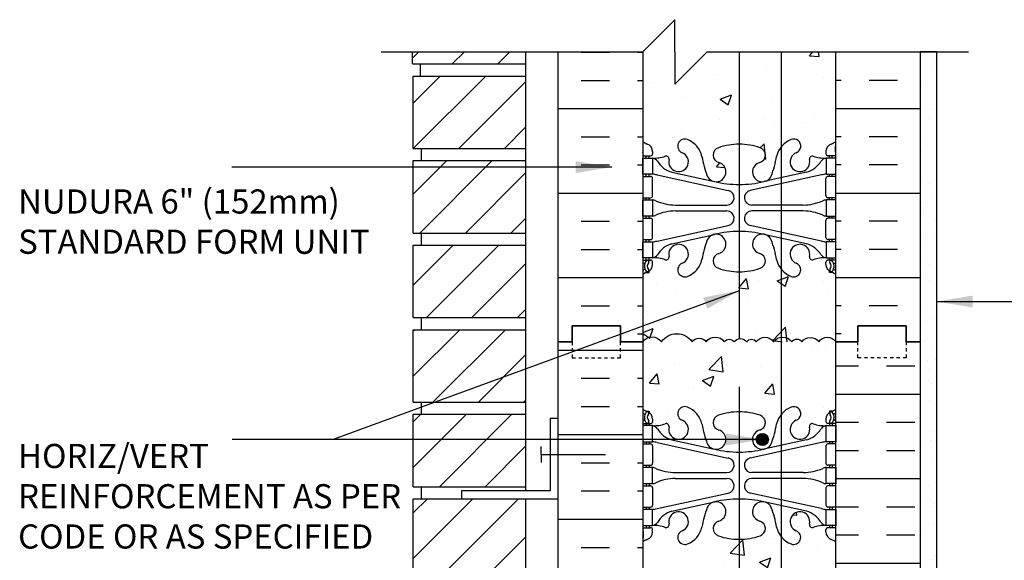
# Model space of a CAD drawing. Units: inches. Extents: x 113.5 to 169.5, y -22.8 to 56.9.
# Drawn here: x 113.6 to 144.1, y 27.1 to 43.8 of the extents above; entities that cross this region are included whole.
import ezdxf

# ---------------------------------------------------------------- set-up
doc = ezdxf.new("R2010")
doc.units = ezdxf.units.IN
doc.header["$LTSCALE"] = 0.5
doc.header["$MEASUREMENT"] = 0
doc.linetypes.add('DASHED2', pattern=[0.375, 0.25, -0.125])
for name, color, linetype in [('HATCH', 12, 'Continuous'), ('line25', 2, 'Continuous'), ('LINE3', 3, 'Continuous'), ('LINE50', 5, 'Continuous'), ('LINE9', 9, 'Continuous'), ('TEXT', 4, 'Continuous'), ('Web_Edge', 9, 'Continuous')]:
    doc.layers.add(name, color=color, linetype=linetype)
doc.styles.add('DIM', font='romans.shx', dxfattribs={"width": 0.7})
doc.styles.add('ROMANS', font='romans.shx', dxfattribs={"height": 1.125})
doc.dimstyles.new('ext_12', dxfattribs={"dimscale": 12, "dimtxt": 0.09375, "dimasz": 0.09375, "dimexe": 0.09375, "dimexo": 0.0625, "dimgap": 0.0625, "dimtad": 1, "dimdec": 1, "dimzin": 3, "dimdsep": 46, "dimlunit": 4, "dimtxsty": 'DIM', "dimcen": 0.09, "dimdle": 0.09375, "dimclrt": 4, "dimadec": 0, "dimazin": 0, "dimtfac": 1, "dimtdec": 1, "dimtmove": 2, "dimatfit": 3, "dimfxl": 0, "dimfrac": 2, "dimtolj": 1, "dimtzin": 0, "dimarcsym": 0})

msp = doc.modelspace()

# ---------------------------------------------------------------- hatches: boundary and pattern name
at = {"layer": 'HATCH'}
h = msp.add_hatch(dxfattribs=at)
h.set_pattern_fill('AR-CONC', color=256, scale=0.5, style=0)
h.set_pattern_definition([(50, (-2793.2578, -363.1712), (3.586301, -0.3137607), [0.375, -4.125]), (355, (-2793.2578, -363.171), (-0.6937567, 3.7609607), [0.3, -3.3]), (100.4514, (-2792.959, -363.1973), (2.892547, 3.4471977), [0.318701, -3.5057106]), (46.1842, (-2793.258, -362.171), (5.336205, -0.827595), [0.5625, -6.1875]), (96.6356, (-2792.813, -362.24), (4.6733135, 4.870589), [0.478051, -5.258565]), (351.1842, (-2793.258, -362.171), (4.67331, 4.870593), [0.45, -4.95]), (21, (-2792.7578, -362.4212), (2.9845353, -2.0130945), [0.375, -4.125]), (326, (-2792.7578, -362.421), (1.2165767, 3.62575), [0.3, -3.3]), (71.4514, (-2792.509, -362.589), (4.201113, 1.6126525), [0.318701, -3.5057106]), (37.5, (-2793.2578, -363.1712), (0.0607993, 1.66446927), [0, -3.26, 0, -3.35, 0, -3.3125]), (7.5, (-2793.2578, -363.1712), (1.3153477, 1.9720586), [0, -1.91, 0, -3.185, 0, -1.2625]), (327.5, (-2794.3728, -363.1712), (2.6691122, -0.11277436), [0, -1.25, 0, -3.9, 0, -5.175]), (317.5, (-2794.8728, -363.1712), (2.9159308, 0.500525), [0, -1.625, 0, -2.59, 0, -3.675])])
h.paths.add_polyline_path([(132.904, 42.838), (132.904, 40.057, 0.082415), (133.047, 39.978, -0.317837), (133.214, 39.742), (133.214, 39.675, -0.414214), (133.151, 39.612), (133.104, 39.612), (133.104, 39.542), (133.209, 39.542, 0.10046), (133.602, 39.599, -0.601435), (133.722, 39.494, 2.182095), (134.132, 39.707, -1), (134.296, 40.116, -0.24438), (134.744, 39.595, 0.053157), (134.91, 38.981, 0.223253), (135.11, 38.816), (135.13, 38.812, 0.955472), (135.268, 39.405, -0.735593), (135.255, 39.863, -0.082755), (135.904, 39.971, -0.082755), (136.552, 39.863, -0.735593), (136.54, 39.405, 0.955472), (136.678, 38.812), (136.698, 38.816, 0.223253), (136.898, 38.981, 0.053157), (137.064, 39.595, -0.24438), (137.512, 40.116, -1), (137.676, 39.707, 2.182095), (138.086, 39.494, -0.601435), (138.205, 39.599, 0.10046), (138.599, 39.542), (138.704, 39.542), (138.704, 39.612), (138.656, 39.612, -0.414214), (138.594, 39.675), (138.594, 39.742, -0.317837), (138.76, 39.978, 0.082415), (138.904, 40.057), (138.904, 42.838)])
h.paths.add_polyline_path([(135.255, 36.121, -0.735593), (135.268, 36.579, 0.955472), (135.13, 37.172), (135.11, 37.168, 0.223253), (134.91, 37.003, 0.053157), (134.744, 36.389, -0.24438), (134.296, 35.868, -1), (134.132, 36.277, 2.182095), (133.722, 36.49, -0.601435), (133.602, 36.385, 0.10046), (133.209, 36.442), (133.104, 36.442), (133.104, 36.372), (133.151, 36.372, -0.414214), (133.214, 36.31), (133.214, 36.242, -0.249069), (133.104, 36.035), (133.104, 35.993), (133.014, 35.993, 0.064398), (132.904, 35.927), (132.904, 33.838), (138.904, 33.838), (138.904, 35.927, 0.064398), (138.794, 35.993), (138.704, 35.993), (138.704, 36.035, -0.249069), (138.594, 36.242), (138.594, 36.31, -0.414214), (138.656, 36.372), (138.704, 36.372), (138.704, 36.442), (138.599, 36.442, 0.10046), (138.205, 36.385, -0.601435), (138.086, 36.49, 2.182095), (137.676, 36.277, -1), (137.512, 35.868, -0.24438), (137.064, 36.389, 0.053157), (136.898, 37.003, 0.223253), (136.698, 37.168), (136.678, 37.172, 0.955472), (136.54, 36.579, -0.735593), (136.552, 36.121, -0.082755), (135.904, 36.013, -0.082755)])
h.paths.add_polyline_path([(133.904, 43.838), (132.904, 42.838), (133.904, 42.838)])
h = msp.add_hatch(dxfattribs=at)
h.set_pattern_fill('ANSI31', color=256, scale=8, style=0)
h.set_pattern_definition([(45, (28.4787, -15.0365), (-0.707107, 0.707107), [])])
h.paths.add_polyline_path([(129.279, 0.088), (125.779, 0.088), (125.779, -2.162), (129.279, -2.162)])
h.paths.add_polyline_path([(129.279, 2.713), (125.779, 2.713), (125.779, 0.463), (129.279, 0.463)])
h.paths.add_polyline_path([(129.279, 5.338), (125.779, 5.338), (125.779, 3.088), (129.279, 3.088)])
h.paths.add_polyline_path([(129.279, 7.963), (125.779, 7.963), (125.779, 5.713), (129.279, 5.713)])
h.paths.add_polyline_path([(129.279, 10.588), (125.779, 10.588), (125.779, 8.338), (129.279, 8.338)])
h.paths.add_polyline_path([(129.279, 13.213), (125.779, 13.213), (125.779, 10.963), (129.279, 10.963)])
h.paths.add_polyline_path([(129.279, 15.838), (125.779, 15.838), (125.779, 13.588), (129.279, 13.588)])
h.paths.add_polyline_path([(129.279, 18.463), (125.779, 18.463), (125.779, 16.213), (129.279, 16.213)])
h.paths.add_polyline_path([(129.279, 21.088), (125.779, 21.088), (125.779, 18.838), (129.279, 18.838)])
h.paths.add_polyline_path([(129.279, 23.713), (125.779, 23.713), (125.779, 21.463), (129.279, 21.463)])
h.paths.add_polyline_path([(129.279, 26.307), (125.779, 26.307), (125.779, 24.088), (129.279, 24.088)])
h.paths.add_polyline_path([(129.279, 28.963), (125.779, 28.963), (125.779, 26.713), (129.279, 26.713)])
h.paths.add_polyline_path([(129.279, 30.692), (125.779, 30.692), (125.779, 29.338), (129.279, 29.338)])
h.paths.add_polyline_path([(129.279, 31.588), (125.779, 31.588), (125.779, 30.692), (129.279, 30.692)])
h.paths.add_polyline_path([(129.279, 34.213), (125.779, 34.213), (125.779, 31.963), (129.279, 31.963)])
h.paths.add_polyline_path([(129.279, 36.838), (125.779, 36.838), (125.779, 34.588), (129.279, 34.588)])
h.paths.add_polyline_path([(129.279, 39.463), (125.779, 39.463), (125.779, 37.213), (129.279, 37.213)])
h.paths.add_polyline_path([(129.279, 42.088), (125.779, 42.088), (125.779, 39.838), (129.279, 39.838)])
h.paths.add_polyline_path([(129.279, 42.838), (125.779, 42.838), (125.779, 42.463), (129.279, 42.463)])
h = msp.add_hatch(dxfattribs=at)
h.set_pattern_fill('INSUL', color=256, scale=7, style=0)
h.set_pattern_definition([(0, (-2793.2578, -363.1712), (0, 2.625), []), (0, (-2793.2578, -362.2962), (0, 2.625), [0.875, -0.875]), (0, (-2793.2578, -361.4212), (0, 2.625), [0.875, -0.875])])
h.paths.add_polyline_path([(132.904, 42.838), (130.279, 42.838), (130.279, 33.838), (130.716, 33.838), (130.716, 34.338), (132.216, 34.338), (132.216, 33.838), (132.904, 33.838)])
h = msp.add_hatch(dxfattribs=at)
h.set_pattern_fill('INSUL', color=256, scale=7, style=0)
h.set_pattern_definition([(180, (3065.0654, -363.1712), (0, 2.625), []), (180, (3065.0654, -362.2962), (0, 2.625), [0.875, -0.875]), (180, (3065.0654, -361.4212), (0, 2.625), [0.875, -0.875])])
h.paths.add_polyline_path([(141.529, 42.838), (138.904, 42.838), (138.904, 33.838), (139.591, 33.838), (139.591, 34.338), (141.091, 34.338), (141.091, 33.838), (141.529, 33.838)])
h = msp.add_hatch(dxfattribs=at)
h.set_pattern_fill('AR-SAND', color=256, scale=0.5, style=0)
h.set_pattern_definition([(37.5, (119.1024, -15.0365), (-0.031497, 0.963412), [0, -0.76, 0, -0.85, 0, -0.8125]), (7.5, (119.1024, -15.0365), (0.884888, 1.411073), [0, -0.41, 0, -0.685, 0, -0.2625]), (327.5, (118.4874, -15.0365), (1.557071, 0.00283), [0, -0.25, 0, -0.9, 0, -1.175]), (317.5, (118.4874, -15.0365), (1.503063, 0.438838), [0, -0.125, 0, -0.59, 0, -0.675])])
h.paths.add_polyline_path([(142.029, 42.838), (141.529, 42.838), (141.529, 22.588), (142.029, 22.588)])
h = msp.add_hatch(dxfattribs=at)
h.set_pattern_fill('INSUL', color=256, scale=7, style=0)
h.set_pattern_definition([(0, (-2793.2578, -381.1712), (0, 2.625), []), (0, (-2793.2578, -380.2962), (0, 2.625), [0.875, -0.875]), (0, (-2793.2578, -379.4212), (0, 2.625), [0.875, -0.875])])
h.paths.add_polyline_path([(130.279, 15.838), (130.716, 15.838), (130.716, 16.338), (132.216, 16.338), (132.216, 15.838), (132.904, 15.838), (132.904, 33.838), (132.216, 33.838), (132.216, 34.338), (130.716, 34.338), (130.716, 33.838), (130.279, 33.838)])
h = msp.add_hatch(dxfattribs=at)
h.set_pattern_fill('AR-CONC', color=256, scale=0.5, style=0)
h.set_pattern_definition([(50, (-2793.2578, -381.1712), (3.586301, -0.3137607), [0.375, -4.125]), (355, (-2793.2578, -381.171), (-0.6937567, 3.7609607), [0.3, -3.3]), (100.4514, (-2792.959, -381.1973), (2.892547, 3.4471977), [0.318701, -3.5057106]), (46.1842, (-2793.258, -380.171), (5.336205, -0.827595), [0.5625, -6.1875]), (96.6356, (-2792.813, -380.24), (4.6733135, 4.870589), [0.478051, -5.258565]), (351.1842, (-2793.258, -380.171), (4.67331, 4.870593), [0.45, -4.95]), (21, (-2792.7578, -380.4212), (2.9845353, -2.0130945), [0.375, -4.125]), (326, (-2792.7578, -380.421), (1.2165767, 3.62575), [0.3, -3.3]), (71.4514, (-2792.509, -380.589), (4.201113, 1.6126525), [0.318701, -3.5057106]), (37.5, (-2793.2578, -381.1712), (0.0607993, 1.66446927), [0, -3.26, 0, -3.35, 0, -3.3125]), (7.5, (-2793.2578, -381.1712), (1.3153477, 1.9720586), [0, -1.91, 0, -3.185, 0, -1.2625]), (327.5, (-2794.3728, -381.1712), (2.6691122, -0.11277436), [0, -1.25, 0, -3.9, 0, -5.175]), (317.5, (-2794.8728, -381.1712), (2.9159308, 0.500525), [0, -1.625, 0, -2.59, 0, -3.675])])
h.paths.add_polyline_path([(135.904, 31.664, -0.082755), (136.552, 31.556, -0.735593), (136.54, 31.098, 0.955472), (136.678, 30.504), (136.698, 30.509, 0.223253), (136.898, 30.673, 0.053157), (137.064, 31.287, -0.24438), (137.512, 31.808, -1), (137.676, 31.4, 2.182095), (138.086, 31.187, -0.601435), (138.205, 31.292, 0.10046), (138.599, 31.235), (138.704, 31.235), (138.704, 31.305), (138.656, 31.305, -0.414214), (138.594, 31.367), (138.594, 31.435, -0.249069), (138.704, 31.642), (138.704, 31.683), (138.794, 31.683, 0.064398), (138.904, 31.749), (138.904, 33.838), (132.904, 33.838), (132.904, 31.749, 0.064398), (133.014, 31.683), (133.104, 31.683), (133.104, 31.642, -0.249069), (133.214, 31.435), (133.214, 31.367, -0.414214), (133.151, 31.305), (133.104, 31.305), (133.104, 31.235), (133.209, 31.235, 0.10046), (133.602, 31.292, -0.601435), (133.722, 31.187, 2.182095), (134.132, 31.4, -1), (134.296, 31.808, -0.24438), (134.744, 31.287, 0.053157), (134.91, 30.673, 0.223253), (135.11, 30.509), (135.13, 30.504, 0.955472), (135.268, 31.098, -0.735593), (135.255, 31.556, -0.082755)])
h.paths.add_polyline_path([(138.904, 24.838), (138.904, 27.62, 0.082415), (138.76, 27.699, -0.317837), (138.594, 27.935), (138.594, 28.002, -0.414214), (138.656, 28.065), (138.704, 28.065), (138.704, 28.135), (138.599, 28.135, 0.10046), (138.205, 28.077, -0.601435), (138.086, 28.182, 2.182095), (137.676, 27.969, -1), (137.512, 27.561, -0.24438), (137.064, 28.082, 0.053157), (136.898, 28.696, 0.223253), (136.698, 28.86), (136.678, 28.865, 0.955472), (136.54, 28.271, -0.735593), (136.552, 27.813, -0.082755), (135.904, 27.705, -0.082755), (135.255, 27.813, -0.735593), (135.268, 28.271, 0.955472), (135.13, 28.865), (135.11, 28.86, 0.223253), (134.91, 28.696, 0.053157), (134.744, 28.082, -0.24438), (134.296, 27.561, -1), (134.132, 27.969, 2.182095), (133.722, 28.182, -0.601435), (133.602, 28.077, 0.10046), (133.209, 28.135), (133.104, 28.135), (133.104, 28.065), (133.151, 28.065, -0.414214), (133.214, 28.002), (133.214, 27.935, -0.317837), (133.047, 27.699, 0.082415), (132.904, 27.62), (132.904, 24.838)])
h.paths.add_polyline_path([(132.904, 24.838), (132.904, 22.057, 0.082415), (133.047, 21.978, -0.317837), (133.214, 21.742), (133.214, 21.675, -0.414214), (133.151, 21.612), (133.104, 21.612), (133.104, 21.542), (133.209, 21.542, 0.10046), (133.602, 21.599, -0.601435), (133.722, 21.494, 2.182095), (134.132, 21.707, -1), (134.296, 22.116, -0.24438), (134.744, 21.595, 0.053157), (134.91, 20.981, 0.223253), (135.11, 20.816), (135.13, 20.812, 0.955472), (135.268, 21.405, -0.735593), (135.255, 21.863, -0.082755), (135.904, 21.971, -0.082755), (136.552, 21.863, -0.735593), (136.54, 21.405, 0.955472), (136.678, 20.812), (136.698, 20.816, 0.223253), (136.898, 20.981, 0.053157), (137.064, 21.595, -0.24438), (137.512, 22.116, -1), (137.676, 21.707, 2.182095), (138.086, 21.494, -0.601435), (138.205, 21.599, 0.10046), (138.599, 21.542), (138.704, 21.542), (138.704, 21.612), (138.656, 21.612, -0.414214), (138.594, 21.675), (138.594, 21.742, -0.317837), (138.76, 21.978, 0.082415), (138.904, 22.057), (138.904, 24.838)])
h.paths.add_polyline_path([(135.255, 18.121, -0.735593), (135.268, 18.579, 0.955472), (135.13, 19.172), (135.11, 19.168, 0.223253), (134.91, 19.003, 0.053157), (134.744, 18.389, -0.24438), (134.296, 17.868, -1), (134.132, 18.277, 2.182095), (133.722, 18.49, -0.601435), (133.602, 18.385, 0.10046), (133.209, 18.442), (133.104, 18.442), (133.104, 18.372), (133.151, 18.372, -0.414214), (133.214, 18.31), (133.214, 18.242, -0.249069), (133.104, 18.035), (133.104, 17.993), (133.014, 17.993, 0.064398), (132.904, 17.927), (132.904, 15.838), (138.904, 15.838), (138.904, 17.927, 0.064398), (138.794, 17.993), (138.704, 17.993), (138.704, 18.035, -0.249069), (138.594, 18.242), (138.594, 18.31, -0.414214), (138.656, 18.372), (138.704, 18.372), (138.704, 18.442), (138.599, 18.442, 0.10046), (138.205, 18.385, -0.601435), (138.086, 18.49, 2.182095), (137.676, 18.277, -1), (137.512, 17.868, -0.24438), (137.064, 18.389, 0.053157), (136.898, 19.003, 0.223253), (136.698, 19.168), (136.678, 19.172, 0.955472), (136.54, 18.579, -0.735593), (136.552, 18.121, -0.082755), (135.904, 18.013, -0.082755)])
h = msp.add_hatch(dxfattribs=at)
h.set_pattern_fill('INSUL', color=256, scale=7, style=0)
h.set_pattern_definition([(0, (28.4787, -15.0365), (0, 2.625), []), (0, (28.4787, -14.1615), (0, 2.625), [0.875, -0.875]), (0, (28.4787, -13.2865), (0, 2.625), [0.875, -0.875])])
h.paths.add_polyline_path([(138.904, 24.713), (141.529, 22.088), (141.529, 33.838), (141.091, 33.838), (141.091, 33.338), (139.591, 33.338), (139.591, 33.838), (138.904, 33.838)])
h.paths.add_polyline_path([(141.529, 12.838), (138.904, 10.213), (138.904, -2.162), (141.529, -2.162)])
at = {"layer": 'LINE3'}
msp.add_hatch(color=256, dxfattribs=at).paths.add_polyline_path([(136.435, 30.804, 1), (136.81, 30.804, 1)])

# ---------------------------------------------------------------- linework, layer by layer
at = {"layer": 'HATCH'}
msp.add_line((142.029, 42.838), (141.529, 42.838), dxfattribs=at)
msp.add_lwpolyline([(132.904, 33.838, -0.518559), (133.485, 33.838, -0.520567), (134.443, 33.838, -0.520567), (134.874, 33.838, -0.520567), (135.44, 33.838, -0.520567), (135.745, 33.838, -0.520567), (136.136, 33.838, -0.520567), (136.434, 33.838, -0.520567), (136.969, 33.838, -0.520567), (137.534, 33.838, -0.520567), (137.853, 33.838, -0.520567), (138.377, 33.838, -0.528229), (138.904, 33.843)], format="xyb", dxfattribs=at)
at = {"layer": 'line25'}
for p, q in [((125.751, 42.463), (125.751, 42.838)), ((129.279, 29.213), (129.279, 42.838)), ((132.904, 42.838), (132.904, 33.838)), ((138.904, 33.838), (138.904, 42.838)), ((125.751, 42.463), (129.251, 42.463)), ((126.001, 42.088), (126.001, 42.463)), ((125.779, 39.838), (125.779, 42.088)), ((125.779, 42.088), (129.279, 42.088)), ((125.779, 39.838), (129.279, 39.838)), ((126.029, 39.463), (126.029, 39.838)), ((125.779, 39.463), (129.279, 39.463)), ((125.779, 37.213), (125.779, 39.463)), ((125.779, 37.213), (129.279, 37.213)), ((126.029, 36.838), (126.029, 37.213)), ((125.779, 36.838), (129.279, 36.838)), ((125.779, 34.588), (125.779, 36.838)), ((125.779, 34.588), (129.279, 34.588)), ((126.029, 34.213), (126.029, 34.588)), ((125.779, 31.963), (125.779, 34.213)), ((125.779, 34.213), (129.279, 34.213)), ((132.904, 33.838), (132.904, 15.838)), ((138.904, 24.713), (138.904, 33.838)), ((125.779, 31.963), (129.279, 31.963)), ((126.029, 31.588), (126.029, 31.963)), ((125.779, 29.338), (125.779, 31.588)), ((125.779, 31.588), (129.279, 31.588)), ((125.779, 29.338), (129.279, 29.338)), ((126.029, 28.963), (126.029, 29.338)), ((125.779, 26.713), (125.779, 28.963)), ((125.779, 28.963), (129.279, 28.963)), ((129.279, 0.338), (129.279, 28.963))]:
    msp.add_line(p, q, dxfattribs=at)
at = {"layer": 'LINE3'}
for p, q in [((135.904, 42.838), (135.904, 33.937)), ((137.206, 42.838), (137.206, 13.748)), ((135.904, 32.437), (135.904, -2.162))]:
    msp.add_line(p, q, dxfattribs=at)
msp.add_circle((136.622, 30.804), 0.188, dxfattribs=at)
at = {"layer": 'LINE50'}
for p, q in [((130.279, 33.838), (130.279, 42.838)), ((141.529, 33.838), (141.529, 42.838)), ((130.279, 15.838), (130.279, 33.838)), ((141.529, 22.088), (141.529, 33.838))]:
    msp.add_line(p, q, dxfattribs=at)
for points in [[(132.904, 33.838), (132.216, 33.838), (132.216, 34.338), (130.716, 34.338), (130.716, 33.838), (130.279, 33.838)], [(130.279, 33.838), (130.716, 33.838), (130.716, 34.338), (132.216, 34.338), (132.216, 33.838), (132.904, 33.838)], [(138.904, 33.838), (139.591, 33.838), (139.591, 34.338), (141.091, 34.338), (141.091, 33.838), (141.529, 33.838)], [(141.529, 33.838), (141.091, 33.838), (141.091, 34.338), (139.591, 34.338), (139.591, 33.838), (138.904, 33.838)]]:
    msp.add_lwpolyline(points, dxfattribs=at)
at = {"layer": 'LINE9'}
for p, q in [((133.904, 43.838), (132.904, 42.838)), ((133.904, 42.838), (133.904, 43.838)), ((124.779, 42.838), (132.904, 42.838)), ((133.904, 42.838), (133.904, 41.838)), ((133.904, 41.838), (134.904, 42.838)), ((134.904, 42.838), (143.029, 42.838)), ((142.029, 42.838), (142.029, 22.588)), ((130.029, 31.463), (130.279, 31.463)), ((130.029, 31.463), (130.029, 29.213)), ((129.75, 30.338), (129.75, 30.588)), ((129.75, 30.338), (129.75, 30.088)), ((129.75, 30.338), (131.75, 30.338)), ((127.279, 29.213), (127.279, 28.963)), ((130.029, 29.213), (127.279, 29.213)), ((127.279, 28.963), (130.279, 28.963))]:
    msp.add_line(p, q, dxfattribs=at)
at = {"layer": 'LINE9', "linetype": 'DASHED2', "ltscale": 0.15}
for points in [[(130.716, 33.838), (130.716, 33.838), (130.716, 33.338), (132.216, 33.338), (132.216, 33.838), (132.216, 33.838)], [(141.091, 33.838), (141.091, 33.838), (141.091, 33.338), (139.591, 33.338), (139.591, 33.838), (139.591, 33.838)]]:
    msp.add_lwpolyline(points, dxfattribs=at)
at = {"layer": 'Web_Edge'}
for p, q in [((132.914, 39.732), (132.914, 39.918)), ((138.894, 39.732), (138.894, 39.918)), ((132.904, 39.612), (133.151, 39.612)), ((133.014, 39.542), (133.014, 39.612)), ((133.104, 39.542), (133.104, 39.612)), ((133.214, 39.742), (133.214, 39.675)), ((138.594, 39.742), (138.594, 39.675)), ((138.904, 39.612), (138.656, 39.612)), ((138.704, 39.542), (138.704, 39.612)), ((138.794, 39.542), (138.794, 39.612)), ((132.904, 38.972), (133.151, 38.972)), ((133.014, 38.972), (133.014, 39.042)), ((133.104, 38.972), (133.104, 39.042)), ((133.214, 38.375), (133.214, 38.91)), ((133.353, 39.018), (135.564, 38.537)), ((133.814, 39.101), (135.136, 38.811)), ((138.455, 39.018), (136.244, 38.537)), ((137.994, 39.101), (136.672, 38.811)), ((138.594, 38.375), (138.594, 38.91)), ((138.904, 38.972), (138.656, 38.972)), ((138.704, 38.972), (138.704, 39.042)), ((138.794, 38.972), (138.794, 39.042)), ((132.904, 38.312), (133.151, 38.312)), ((133.014, 38.242), (133.014, 38.312)), ((133.104, 38.242), (133.104, 38.312)), ((138.904, 38.312), (138.656, 38.312)), ((138.704, 38.242), (138.704, 38.312)), ((138.794, 38.242), (138.794, 38.312)), ((133.919, 38.082), (135.515, 38.082)), ((137.889, 38.082), (136.293, 38.082)), ((132.904, 37.672), (133.151, 37.672)), ((133.014, 37.672), (133.014, 37.742)), ((133.104, 37.672), (133.104, 37.742)), ((133.919, 37.902), (135.515, 37.902)), ((137.889, 37.902), (136.293, 37.902)), ((138.904, 37.672), (138.656, 37.672)), ((138.704, 37.672), (138.704, 37.742)), ((138.794, 37.672), (138.794, 37.742)), ((133.214, 37.075), (133.214, 37.61)), ((133.353, 36.966), (135.564, 37.448)), ((138.455, 36.966), (136.244, 37.448)), ((138.594, 37.075), (138.594, 37.61)), ((132.904, 37.012), (133.151, 37.012)), ((133.014, 36.942), (133.014, 37.012)), ((133.104, 36.942), (133.104, 37.012)), ((133.814, 36.883), (135.136, 37.174)), ((137.994, 36.883), (136.672, 37.174)), ((138.904, 37.012), (138.656, 37.012)), ((138.704, 36.942), (138.704, 37.012)), ((138.794, 36.942), (138.794, 37.012)), ((133.014, 36.372), (133.014, 36.442)), ((133.104, 36.372), (133.104, 36.442)), ((138.704, 36.372), (138.704, 36.442)), ((138.794, 36.372), (138.794, 36.442)), ((132.904, 36.372), (133.151, 36.372)), ((132.904, 36.272), (132.946, 36.272)), ((133.214, 36.242), (133.214, 36.31)), ((138.594, 36.242), (138.594, 36.31)), ((138.904, 36.372), (138.656, 36.372)), ((138.904, 36.272), (138.862, 36.272)), ((133.014, 35.993), (133.104, 35.993)), ((133.104, 35.993), (133.104, 36.035)), ((138.704, 35.993), (138.704, 36.035)), ((138.794, 35.993), (138.704, 35.993)), ((133.014, 31.683), (133.104, 31.683)), ((133.104, 31.683), (133.104, 31.642)), ((138.794, 31.683), (138.704, 31.683)), ((138.704, 31.683), (138.704, 31.642)), ((132.904, 31.405), (132.946, 31.405)), ((132.904, 31.305), (133.151, 31.305)), ((133.014, 31.305), (133.014, 31.235)), ((133.104, 31.305), (133.104, 31.235)), ((133.214, 31.435), (133.214, 31.367)), ((138.594, 31.435), (138.594, 31.367)), ((138.904, 31.305), (138.656, 31.305)), ((138.704, 31.305), (138.704, 31.235)), ((138.794, 31.305), (138.794, 31.235)), ((138.904, 31.405), (138.862, 31.405)), ((132.904, 30.665), (133.151, 30.665)), ((133.014, 30.735), (133.014, 30.665)), ((133.104, 30.735), (133.104, 30.665)), ((133.214, 30.602), (133.214, 30.067)), ((133.353, 30.711), (135.564, 30.229)), ((133.814, 30.793), (135.136, 30.503)), ((138.455, 30.711), (136.244, 30.229)), ((137.994, 30.793), (136.672, 30.503)), ((138.594, 30.602), (138.594, 30.067)), ((138.904, 30.665), (138.656, 30.665)), ((138.704, 30.735), (138.704, 30.665)), ((138.794, 30.735), (138.794, 30.665)), ((132.904, 30.005), (133.151, 30.005)), ((133.014, 30.005), (133.014, 29.935)), ((133.104, 30.005), (133.104, 29.935)), ((138.904, 30.005), (138.656, 30.005)), ((138.704, 30.005), (138.704, 29.935)), ((138.794, 30.005), (138.794, 29.935)), ((133.919, 29.775), (135.515, 29.775)), ((137.889, 29.775), (136.293, 29.775)), ((132.904, 29.365), (133.151, 29.365)), ((133.014, 29.435), (133.014, 29.365)), ((133.104, 29.435), (133.104, 29.365)), ((133.919, 29.595), (135.515, 29.595)), ((137.889, 29.595), (136.293, 29.595)), ((138.904, 29.365), (138.656, 29.365)), ((138.704, 29.435), (138.704, 29.365)), ((138.794, 29.435), (138.794, 29.365)), ((133.214, 29.302), (133.214, 28.767)), ((133.353, 28.658), (135.564, 29.14)), ((138.455, 28.658), (136.244, 29.14)), ((138.594, 29.302), (138.594, 28.767)), ((133.814, 28.576), (135.136, 28.866)), ((137.994, 28.576), (136.672, 28.866)), ((132.904, 28.705), (133.151, 28.705)), ((133.014, 28.705), (133.014, 28.635)), ((133.104, 28.705), (133.104, 28.635)), ((138.904, 28.705), (138.656, 28.705)), ((138.704, 28.705), (138.704, 28.635)), ((138.794, 28.705), (138.794, 28.635)), ((132.904, 28.065), (133.151, 28.065)), ((132.914, 27.945), (132.914, 27.758)), ((133.014, 28.135), (133.014, 28.065)), ((133.104, 28.135), (133.104, 28.065)), ((133.214, 27.935), (133.214, 28.002)), ((138.594, 27.935), (138.594, 28.002)), ((138.904, 28.065), (138.656, 28.065)), ((138.704, 28.135), (138.704, 28.065)), ((138.794, 28.135), (138.794, 28.065)), ((138.894, 27.945), (138.894, 27.758))]:
    msp.add_line(p, q, dxfattribs=at)
for points in [[(132.909, 39.542), (133.209, 39.542), (133.209, 39.042), (132.909, 39.042)], [(138.899, 39.542), (138.599, 39.542), (138.599, 39.042), (138.899, 39.042)], [(132.909, 38.242), (133.209, 38.242), (133.209, 37.742), (132.909, 37.742)], [(138.899, 38.242), (138.599, 38.242), (138.599, 37.742), (138.899, 37.742)], [(132.909, 36.942), (133.209, 36.942), (133.209, 36.442), (132.909, 36.442)], [(138.899, 36.942), (138.599, 36.942), (138.599, 36.442), (138.899, 36.442)], [(132.909, 30.735), (133.209, 30.735), (133.209, 31.235), (132.909, 31.235)], [(138.899, 30.735), (138.599, 30.735), (138.599, 31.235), (138.899, 31.235)], [(132.909, 29.435), (133.209, 29.435), (133.209, 29.935), (132.909, 29.935)], [(138.899, 29.435), (138.599, 29.435), (138.599, 29.935), (138.899, 29.935)], [(132.909, 28.135), (133.209, 28.135), (133.209, 28.635), (132.909, 28.635)], [(138.899, 28.135), (138.599, 28.135), (138.599, 28.635), (138.899, 28.635)]]:
    msp.add_lwpolyline(points, close=True, dxfattribs=at)
for centre, radius, start, end in [((134.214, 39.912), 0.22, 68.1963, 248.1963), ((134.019, 39.424), 0.745, 13.2652, 68.1963), ((137.789, 39.424), 0.745, 111.8037, 166.7348), ((137.594, 39.912), 0.22, 291.8037, 111.8037), ((133.214, 40.449), 0.5, 231.6833, 250.5288), ((133.214, 40.449), 0.6, 238.8907, 238.927), ((132.894, 39.918), 0.02, 360, 58.927), ((132.964, 39.742), 0.25, 0, 70.5288), ((135.333, 39.636), 0.24, 108.923, 254.2747), ((135.904, 37.971), 2, 90, 108.923), ((135.904, 37.971), 2, 71.077, 90), ((136.475, 39.636), 0.24, 285.7253, 71.077), ((138.844, 39.742), 0.25, 109.4712, 180), ((138.594, 40.449), 0.5, 289.4712, 308.3167), ((138.914, 39.918), 0.02, 121.073, 180), ((138.594, 40.449), 0.6, 301.073, 301.1093), ((132.894, 39.732), 0.02, 299.988, 360), ((133.151, 39.675), 0.0625, 270, 0), ((133.265, 40.541), 1, 266.7879, 289.9067), ((133.166, 39.296), 0.25, 37.2777, 80.0823), ((133.634, 39.515), 0.09, 346.6795, 108.8651), ((134.019, 39.424), 0.305, 166.6795, 68.1963), ((137.707, 40.066), 3, 189.0273, 201.1984), ((134.101, 40.066), 3, 338.8016, 350.9727), ((137.789, 39.424), 0.305, 111.8037, 13.3205), ((138.173, 39.515), 0.09, 71.1349, 193.3205), ((138.543, 40.541), 1, 250.0933, 273.2121), ((138.642, 39.296), 0.25, 99.9177, 142.7223), ((138.656, 39.675), 0.0625, 180, 270), ((138.914, 39.732), 0.02, 180, 240.012), ((134.013, 39.824), 0.75, 210.155, 254.5838), ((135.185, 39.112), 0.305, 205.3782, 74.2747), ((136.622, 39.112), 0.305, 105.7253, 334.6218), ((137.794, 39.824), 0.75, 285.4162, 329.845), ((133.151, 38.91), 0.0625, 0, 90), ((133.118, 38.046), 1, 76.4291, 84.7991), ((138.689, 38.046), 1, 95.2009, 103.5709), ((138.656, 38.91), 0.0625, 90, 180), ((135.904, 42.078), 3.356, 256.7692, 270), ((135.904, 42.078), 3.356, 270, 283.2308), ((133.151, 38.375), 0.0625, 270, 0), ((133.205, 38.023), 0.219, 60.4937, 88.92), ((133.205, 38.023), 0.219, 60.4937, 88.92), ((135.515, 38.312), 0.23, 270, 77.6055), ((136.293, 38.312), 0.23, 102.3945, 270), ((138.603, 38.023), 0.219, 91.08, 119.5063), ((138.603, 38.023), 0.219, 91.08, 119.5063), ((138.656, 38.375), 0.0625, 180, 270), ((133.949, 39.682), 1.6, 246.5673, 268.9203), ((133.949, 39.682), 1.6, 246.5673, 268.9203), ((137.859, 39.682), 1.6, 271.0797, 293.4327), ((137.859, 39.682), 1.6, 271.0797, 293.4327), ((133.151, 37.61), 0.0625, 0, 90), ((133.205, 37.961), 0.219, 271.08, 299.5063), ((133.949, 36.302), 1.6, 91.0797, 113.4327), ((135.515, 37.672), 0.23, 282.3945, 90), ((136.293, 37.672), 0.23, 90, 257.6055), ((137.859, 36.302), 1.6, 66.5673, 88.9203), ((138.603, 37.961), 0.219, 240.4937, 268.92), ((138.656, 37.61), 0.0625, 90, 180), ((133.151, 37.075), 0.0625, 270, 0), ((135.185, 36.873), 0.305, 285.7253, 154.6218), ((135.904, 33.907), 3.356, 90, 103.2308), ((135.904, 33.907), 3.356, 76.7692, 90), ((136.622, 36.873), 0.305, 25.3782, 254.2747), ((138.656, 37.075), 0.0625, 180, 270), ((133.118, 37.938), 1, 275.2009, 283.5709), ((134.013, 36.16), 0.75, 105.4162, 149.845), ((134.019, 36.56), 0.305, 291.8037, 193.3205), ((137.707, 35.918), 3, 158.8016, 170.9727), ((134.101, 35.918), 3, 9.0273, 21.1984), ((137.789, 36.56), 0.305, 346.6795, 248.1963), ((137.794, 36.16), 0.75, 30.155, 74.5838), ((138.689, 37.938), 1, 256.4291, 264.7991), ((133.166, 36.688), 0.25, 279.9177, 322.7223), ((133.265, 35.444), 1, 70.0933, 93.2121), ((133.634, 36.469), 0.09, 251.1349, 13.3205), ((135.333, 36.348), 0.24, 105.7253, 251.077), ((136.475, 36.348), 0.24, 288.923, 74.2747), ((138.173, 36.469), 0.09, 166.6795, 288.8651), ((138.543, 35.444), 1, 86.7879, 109.9067), ((138.642, 36.688), 0.25, 217.2777, 260.0823), ((132.946, 36.252), 0.02, 345.8459, 90), ((133.208, 36.188), 0.25, 137.5391, 219.8855), ((132.953, 36.097), 0.02, 294.9252, 19.2084), ((133.056, 36.326), 0.045, 317.5391, 137.5391), ((132.964, 36.242), 0.25, 289.4712, 360), ((133.208, 36.188), 0.16, 137.5391, 219.9999), ((133.151, 36.31), 0.0625, 360, 90), ((134.214, 36.073), 0.22, 111.8037, 291.8037), ((134.019, 36.56), 0.745, 291.8037, 346.7348), ((135.904, 38.013), 2, 251.077, 270), ((135.904, 38.013), 2, 270, 288.923), ((137.789, 36.56), 0.745, 193.2652, 248.1963), ((137.594, 36.073), 0.22, 248.1963, 68.1963), ((138.656, 36.31), 0.0625, 90, 180), ((138.844, 36.242), 0.25, 180, 250.5288), ((138.751, 36.326), 0.045, 42.4609, 222.4609), ((138.6, 36.188), 0.16, 320.0001, 42.4609), ((138.6, 36.188), 0.25, 320.1145, 42.4609), ((138.855, 36.097), 0.02, 160.7916, 245.0748), ((138.862, 36.252), 0.02, 90, 194.1541), ((133.214, 35.535), 0.6, 114.9252, 121.1093), ((133.214, 35.535), 0.5, 109.4712, 128.3167), ((133.05, 36.057), 0.045, 218.552, 40.8121), ((138.758, 36.057), 0.045, 139.1879, 321.448), ((138.594, 35.535), 0.5, 51.6833, 70.5288), ((138.594, 35.535), 0.6, 58.8907, 65.0748), ((134.214, 31.604), 0.22, 68.1963, 248.1963), ((137.594, 31.604), 0.22, 291.8037, 111.8037), ((133.214, 32.142), 0.5, 231.6833, 250.5288), ((133.214, 32.142), 0.6, 238.8907, 245.0748), ((133.208, 31.489), 0.25, 140.1145, 222.4609), ((132.953, 31.579), 0.02, 340.7916, 65.0748), ((133.05, 31.62), 0.045, 319.1879, 141.448), ((132.964, 31.435), 0.25, 0, 70.5288), ((133.208, 31.489), 0.16, 140.0001, 222.4609), ((134.019, 31.117), 0.745, 13.2652, 68.1963), ((135.333, 31.329), 0.24, 108.923, 254.2747), ((135.904, 29.664), 2, 90, 108.923), ((135.904, 29.664), 2, 71.077, 90), ((136.475, 31.329), 0.24, 285.7253, 71.077), ((137.789, 31.117), 0.745, 111.8037, 166.7348), ((138.844, 31.435), 0.25, 109.4712, 180), ((138.758, 31.62), 0.045, 38.552, 220.8121), ((138.6, 31.489), 0.16, 317.5391, 39.9999), ((138.594, 32.142), 0.5, 289.4712, 308.3167), ((138.6, 31.489), 0.25, 317.5391, 39.8855), ((138.855, 31.579), 0.02, 114.9252, 199.2084), ((138.594, 32.142), 0.6, 294.9252, 301.1093), ((132.946, 31.425), 0.02, 270, 14.1541), ((133.056, 31.351), 0.045, 222.4609, 42.4609), ((133.151, 31.367), 0.0625, 270, 0), ((133.265, 32.233), 1, 266.7879, 289.9067), ((133.166, 30.988), 0.25, 37.2777, 80.0823), ((133.634, 31.208), 0.09, 346.6795, 108.8651), ((134.019, 31.117), 0.305, 166.6795, 68.1963), ((137.707, 31.758), 3, 189.0273, 201.1984), ((134.101, 31.758), 3, 338.8016, 350.9727), ((137.789, 31.117), 0.305, 111.8037, 13.3205), ((138.173, 31.208), 0.09, 71.1349, 193.3205), ((138.543, 32.233), 1, 250.0933, 273.2121), ((138.642, 30.988), 0.25, 99.9177, 142.7223), ((138.656, 31.367), 0.0625, 180, 270), ((138.751, 31.351), 0.045, 137.5391, 317.5391), ((138.862, 31.425), 0.02, 165.8459, 270), ((134.013, 31.516), 0.75, 210.155, 254.5838), ((135.185, 30.804), 0.305, 205.3782, 74.2747), ((136.622, 30.804), 0.305, 105.7253, 334.6218), ((137.794, 31.516), 0.75, 285.4162, 329.845), ((133.151, 30.602), 0.0625, 0, 90), ((133.118, 29.739), 1, 76.4291, 84.7991), ((138.689, 29.739), 1, 95.2009, 103.5709), ((138.656, 30.602), 0.0625, 90, 180), ((135.904, 33.77), 3.356, 256.7692, 270), ((135.904, 33.77), 3.356, 270, 283.2308), ((133.151, 30.067), 0.0625, 270, 0), ((135.515, 30.005), 0.23, 270, 77.6055), ((136.293, 30.005), 0.23, 102.3945, 270), ((138.656, 30.067), 0.0625, 180, 270), ((133.205, 29.716), 0.219, 60.4937, 88.92), ((133.949, 31.374), 1.6, 246.5673, 268.9203), ((137.859, 31.374), 1.6, 271.0797, 293.4327), ((138.603, 29.716), 0.219, 91.08, 119.5063), ((133.151, 29.302), 0.0625, 0, 90), ((133.205, 29.653), 0.219, 271.08, 299.5063), ((133.205, 29.653), 0.219, 271.08, 299.5063), ((133.949, 27.995), 1.6, 91.0797, 113.4327), ((133.949, 27.995), 1.6, 91.0797, 113.4327), ((135.515, 29.365), 0.23, 282.3945, 90), ((136.293, 29.365), 0.23, 90, 257.6055), ((137.859, 27.995), 1.6, 66.5673, 88.9203), ((137.859, 27.995), 1.6, 66.5673, 88.9203), ((138.603, 29.653), 0.219, 240.4937, 268.92), ((138.603, 29.653), 0.219, 240.4937, 268.92), ((138.656, 29.302), 0.0625, 90, 180), ((133.151, 28.767), 0.0625, 270, 0), ((135.185, 28.565), 0.305, 285.7253, 154.6218), ((135.904, 25.599), 3.356, 90, 103.2308), ((135.904, 25.599), 3.356, 76.7692, 90), ((136.622, 28.565), 0.305, 25.3782, 254.2747), ((138.656, 28.767), 0.0625, 180, 270), ((133.118, 29.63), 1, 275.2009, 283.5709), ((134.013, 27.853), 0.75, 105.4162, 149.845), ((134.019, 28.252), 0.305, 291.8037, 193.3205), ((137.707, 27.611), 3, 158.8016, 170.9727), ((134.101, 27.611), 3, 9.0273, 21.1984), ((137.789, 28.252), 0.305, 346.6795, 248.1963), ((137.794, 27.853), 0.75, 30.155, 74.5838), ((138.689, 29.63), 1, 256.4291, 264.7991), ((133.166, 28.381), 0.25, 279.9177, 322.7223), ((133.634, 28.161), 0.09, 251.1349, 13.3205), ((135.333, 28.04), 0.24, 105.7253, 251.077), ((136.475, 28.04), 0.24, 288.923, 74.2747), ((138.173, 28.161), 0.09, 166.6795, 288.8651), ((138.642, 28.381), 0.25, 217.2777, 260.0823), ((132.894, 27.945), 0.02, 0, 60.012), ((132.964, 27.935), 0.25, 289.4712, 360), ((133.151, 28.002), 0.0625, 360, 90), ((133.265, 27.136), 1, 70.0933, 93.2121), ((134.214, 27.765), 0.22, 111.8037, 291.8037), ((134.019, 28.252), 0.745, 291.8037, 346.7348), ((137.789, 28.252), 0.745, 193.2652, 248.1963), ((137.594, 27.765), 0.22, 248.1963, 68.1963), ((138.543, 27.136), 1, 86.7879, 109.9067), ((138.656, 28.002), 0.0625, 90, 180), ((138.844, 27.935), 0.25, 180, 250.5288), ((138.914, 27.945), 0.02, 119.988, 180), ((132.894, 27.758), 0.02, 301.073, 0), ((133.214, 27.227), 0.6, 121.073, 121.1093), ((133.214, 27.227), 0.5, 109.4712, 128.3167), ((135.904, 29.705), 2, 251.077, 270), ((135.904, 29.705), 2, 270, 288.923), ((138.594, 27.227), 0.5, 51.6833, 70.5288), ((138.914, 27.758), 0.02, 180, 238.927), ((138.594, 27.227), 0.6, 58.8907, 58.927)]:
    msp.add_arc(centre, radius, start, end, dxfattribs=at)

# ---------------------------------------------------------------- texts
at = {"layer": 'TEXT', "char_height": 0.75, "attachment_point": 4, "style": 'ROMANS'}
for s, insert, width in [('NUDURA 6" (152mm)\\PSTANDARD FORM UNIT', (113.503, 37.472), 11.05043), ('HORIZ/VERT REINFORCEMENT AS PER CODE OR AS SPECIFIED', (113.503, 28.945), 12.96959)]:
    msp.add_mtext(s, dxfattribs=dict(at, insert=insert, width=width))

# ---------------------------------------------------------------- leaders
at = {"layer": 'TEXT'}
for points, override in [([(131.945, 39.262), (120.142, 39.262)], {"dimgap": 0.0625, "dimtad": 0}), ([(135.904, 35.425), (123.286, 30.804), (120.157, 30.804)], {"dimtad": 0}), ([(142.029, 35.088), (150.592, 35.088)], {"dimgap": 0.0625, "dimtad": 0}), ([(136.622, 30.804), (120.157, 30.804)], {"dimgap": 0.0625, "dimtad": 0})]:
    msp.add_leader(points, dimstyle='ext_12', override=override, dxfattribs=at)

doc.saveas('drawing.dxf')
